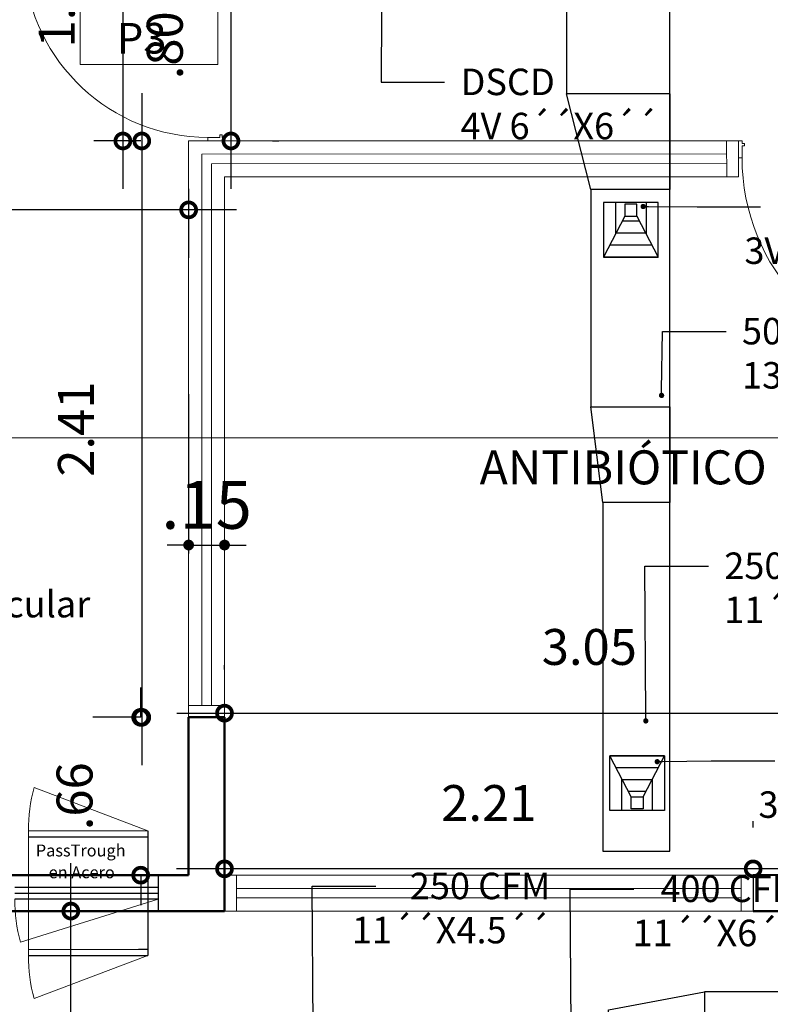
# Model space of a CAD drawing. Units: metres. Extents: x -66 to 217, y -121 to 14.
# Drawn here: x -53 to -50, y -76 to -71 of the extents above; entities that cross this region are included whole.
import ezdxf
from ezdxf import colors
from ezdxf.entities.mleader import LeaderData, LeaderLine
from ezdxf.math import Vec2, Vec3

# ---------------------------------------------------------------- set-up
doc = ezdxf.new("R2010")
doc.units = ezdxf.units.M
doc.header["$MEASUREMENT"] = 0
for name, color, linetype, lineweight in [('A00-sistema', 170, 'Continuous', 30), ('a_PV', 3, 'Continuous', 5), ('ARQ MURO MEDIO', 31, 'Continuous', 13), ('ARQ MUROS', 250, 'Continuous', 40), ('ARQ TEXTO', 251, 'Continuous', 35), ('COT50-H', 120, 'Continuous', 5), ('LINEA DELGADA', 146, 'Continuous', 9), ('MUROS', 170, 'Continuous', 50), ('SISTEMA REFRIPLAST', 5, 'Continuous', 30), ('VEN-PUE', 140, 'Continuous', 13)]:
    doc.layers.add(name, color=color, linetype=linetype, lineweight=lineweight)
doc.layers.add('Mobiliario En Acero', color=8, linetype='Continuous')
doc.layers.add('Puertas', color=8, linetype='Continuous')
doc.styles.add('Arial', font='arial.ttf')
doc.styles.add('general', font='arial.ttf')
doc.styles.add('sans', font='sanss___.ttf')
doc.dimstyles.new('DIM-200', dxfattribs={"dimtxt": 0.15, "dimasz": 0.125, "dimexe": 0.2, "dimexo": 0.2, "dimgap": 0.2, "dimtad": 1, "dimzin": 4, "dimdsep": 46, "dimtxsty": 'general', "dimblk1": 'DOTSMALL', "dimblk2": 'DOTSMALL', "dimsah": 1, "dimcen": 0.2, "dimdle": 0.2, "dimclrd": 256, "dimclre": 256, "dimclrt": 256, "dimadec": 0, "dimazin": 0, "dimtfac": 1, "dimtix": 1, "dimtofl": 0, "dimtmove": 2, "dimatfit": 3, "dimldrblk": 'DOTSMALL', "dimfxl": 1, "dimtolj": 1, "dimtzin": 0, "dimlwd": -1, "dimlwe": -1, "dimarcsym": 0})
doc.dimstyles.new('planta50', dxfattribs={"dimtxt": 0.09, "dimasz": 0.035, "dimexe": 0.035, "dimexo": 0.035, "dimgap": 0.04, "dimtad": 1, "dimzin": 4, "dimdsep": 46, "dimtxsty": 'general', "dimblk": 'DOT', "dimcen": 0, "dimclrd": 251, "dimclre": 251, "dimclrt": 120, "dimazin": 0, "dimtfac": 1, "dimtix": 1, "dimtmove": 0, "dimatfit": 3, "dimfxl": 0.035, "dimarcsym": 0})

# ---------------------------------------------------------------- blocks, each defined once
blk = doc.blocks.new('_Dot')
at = {"color": 0, "linetype": 'ByBlock', "lineweight": -2}
blk.add_line((-0.5, 0), (-1, 0), dxfattribs=at)
at = {"color": 0, "linetype": 'ByBlock', "const_width": 0.5}
blk.add_lwpolyline([(-0.25, 0, 1), (0.25, 0, 1)], format="xyb", close=True, dxfattribs=at)
blk = doc.blocks.new('*D924')
at = {"layer": 'COT50-H', "color": 251, "lineweight": -2, "transparency": 16777216}
for p, q in [((-52.2545, -73.0046), (-52.2545, -73.6699)), ((-52.2995, -73.6349), (-52.3445, -73.6349)), ((-52.2545, -73.6349), (-52.1045, -73.6349)), ((-52.0595, -73.6349), (-52.0145, -73.6349))]:
    blk.add_line(p, q, dxfattribs=at)
at = {"layer": 'Defpoints', "color": 0, "transparency": 16777216}
for p in [(-52.2545, -72.9696), (-52.1045, -73.6349), (-52.1045, -73.6349)]:
    blk.add_point(p, dxfattribs=at)
at = {"layer": 'COT50-H', "color": 251, "lineweight": -2, "transparency": 16777216, "xscale": 0.045, "yscale": 0.045, "zscale": 0.045}
blk.add_blockref('_Dot', (-52.2545, -73.6349), dxfattribs=at)
at = {"layer": 'COT50-H', "color": 251, "lineweight": -2, "transparency": 16777216, "xscale": 0.045, "yscale": 0.045, "zscale": 0.045, "rotation": 180}
blk.add_blockref('_Dot', (-52.1045, -73.6349), dxfattribs=at)
at = {"layer": 'COT50-H', "color": 120, "transparency": 16777216, "insert": (-52.1795, -73.4928), "char_height": 0.2, "attachment_point": 5, "style": 'general'}
blk.add_mtext('.15', dxfattribs=at)
blk = doc.blocks.new('ca_puerta_plan15')
at = {"layer": 'a_PV', "color": 8}
for p, q in [((0, -3.5), (0, 3.5)), ((0, 3.5), (1.5, 3.5)), ((1.5, 3.5), (1.5, 2.5)), ((1.5, 2.5), (2.5, 2.5)), ((2.5, 1.5), (1.5, 1.5)), ((1.5, 1.5), (1.5, -3.5)), ((2.5, 2.5), (2.5, 1.5)), ((78.5, 2.5), (77.5, 2.5)), ((77.5, 2.5), (77.5, 1.5)), ((77.5, 1.5), (78.5, 1.5)), ((80, 3.5), (78.5, 3.5)), ((78.5, 3.5), (78.5, 2.5)), ((78.5, 1.5), (78.5, -3.5)), ((80, -3.5), (80, 3.5)), ((1.5, -3.5), (0, -3.5)), ((2.05, -4), (1.45, -4)), ((1.75, -4.3), (1.75, -3.7)), ((78.5, -3.5), (80, -3.5))]:
    blk.add_line(p, q, dxfattribs=at)
at = {"layer": 'a_PV'}
for p, q in [((6.75, -4.25), (2.25, -4.25)), ((2.25, -4.25), (2.25, -80.25)), ((6.75, -80.25), (6.75, -4.25)), ((2.25, -80.25), (6.75, -80.25))]:
    blk.add_line(p, q, dxfattribs=at)
at = {"layer": 'a_PV', "color": 8}
blk.add_circle((1.75, -4), 0.5, dxfattribs=at)
at = {"layer": 'a_PV', "color": 250}
blk.add_arc((1.49, -3.42), 77.01, 273.9192, 359.9377, dxfattribs=at)
blk = doc.blocks.new('ca_puerta_plan13')
at = {"layer": 'a_PV', "color": 8}
for p, q in [((0, -3.5), (0, 3.5)), ((0, 3.5), (1.5, 3.5)), ((1.5, 3.5), (1.5, 2.5)), ((1.5, 2.5), (2.5, 2.5)), ((2.5, 1.5), (1.5, 1.5)), ((1.5, 1.5), (1.5, -3.5)), ((2.5, 2.5), (2.5, 1.5)), ((88.5, 2.5), (87.5, 2.5)), ((87.5, 2.5), (87.5, 1.5)), ((87.5, 1.5), (88.5, 1.5)), ((90, 3.5), (88.5, 3.5)), ((88.5, 3.5), (88.5, 2.5)), ((88.5, 1.5), (88.5, -3.5)), ((90, -3.5), (90, 3.5)), ((1.5, -3.5), (0, -3.5)), ((2.05, -4), (1.45, -4)), ((1.75, -4.3), (1.75, -3.7)), ((88.5, -3.5), (90, -3.5))]:
    blk.add_line(p, q, dxfattribs=at)
at = {"layer": 'a_PV'}
for p, q in [((6.75, -4.25), (2.25, -4.25)), ((2.25, -4.25), (2.25, -90.25)), ((6.75, -90.25), (6.75, -4.25)), ((2.25, -90.25), (6.75, -90.25))]:
    blk.add_line(p, q, dxfattribs=at)
at = {"layer": 'a_PV', "color": 8}
blk.add_circle((1.75, -4), 0.5, dxfattribs=at)
at = {"layer": 'a_PV', "color": 250}
blk.add_arc((1.47, -3.38), 87.03, 273.4755, 359.9238, dxfattribs=at)
blk = doc.blocks.new('_DOTSMALL')
at = {"color": 0, "linetype": 'ByBlock', "const_width": 0.5}
blk.add_lwpolyline([(-0.0625, 0, 1), (0.0625, 0, 1)], format="xyb", close=True, dxfattribs=at)
blk = doc.blocks.new('*D926')
at = {"layer": 'Defpoints', "color": 0, "transparency": 16777216}
for p in [(-56.5294, -71.9456), (-52.2545, -71.9456), (-56.5294, -72.2337)]:
    blk.add_point(p, dxfattribs=at)
at = {"layer": 'Puertas', "transparency": 16777216}
for p, q in [((-56.5294, -72.1456), (-56.5294, -72.4337)), ((-52.2545, -72.1456), (-52.2545, -72.4337)), ((-52.0545, -72.2337), (-56.7294, -72.2337))]:
    blk.add_line(p, q, dxfattribs=at)
at = {"layer": 'Puertas', "transparency": 16777216, "xscale": 0.125, "yscale": 0.125, "zscale": 0.125, "rotation": 180}
blk.add_blockref('_DOTSMALL', (-56.5294, -72.2337), dxfattribs=at)
at = {"layer": 'Puertas', "transparency": 16777216, "xscale": 0.125, "yscale": 0.125, "zscale": 0.125}
blk.add_blockref('_DOTSMALL', (-52.2545, -72.2337), dxfattribs=at)
at = {"layer": 'Puertas', "transparency": 16777216, "insert": (-54.392, -71.9584), "char_height": 0.15, "attachment_point": 5, "style": 'general'}
blk.add_mtext('\\A1;4.27', dxfattribs=at)
blk = doc.blocks.new('*D927')
at = {"layer": 'Defpoints', "color": 0, "transparency": 16777216}
for p in [(-52.4549, -74.3552), (-52.2545, -74.3552), (-52.2545, -75.0151)]:
    blk.add_point(p, dxfattribs=at)
at = {"layer": 'Puertas', "transparency": 16777216}
for p, q in [((-52.4549, -74.3552), (-52.4549, -74.2302)), ((-52.4545, -74.3552), (-52.6549, -74.3552)), ((-52.4545, -75.0151), (-52.6549, -75.0151)), ((-52.4549, -75.0151), (-52.4549, -75.1401))]:
    blk.add_line(p, q, dxfattribs=at)
at = {"layer": 'Puertas', "transparency": 16777216, "xscale": 0.125, "yscale": 0.125, "zscale": 0.125}
for p, rotation in [((-52.4549, -74.3552), 270), ((-52.4549, -75.0151), 90)]:
    blk.add_blockref('_DOTSMALL', p, dxfattribs=dict(at, rotation=rotation))
at = {"layer": 'Puertas', "transparency": 16777216, "insert": (-52.7315, -74.6852), "char_height": 0.15, "attachment_point": 5, "rotation": 90, "style": 'general'}
blk.add_mtext('\\A1;.66', dxfattribs=at)
blk = doc.blocks.new('*D928')
at = {"layer": 'Defpoints', "color": 0, "transparency": 16777216}
for p in [(-52.2545, -71.9456), (-52.4504, -74.3552), (-52.2545, -74.3552)]:
    blk.add_point(p, dxfattribs=at)
at = {"layer": 'Puertas', "transparency": 16777216}
for p, q in [((-52.4504, -71.7456), (-52.4504, -74.5552)), ((-52.4545, -71.9456), (-52.6504, -71.9456)), ((-52.4545, -74.3552), (-52.6504, -74.3552))]:
    blk.add_line(p, q, dxfattribs=at)
at = {"layer": 'Puertas', "transparency": 16777216, "xscale": 0.125, "yscale": 0.125, "zscale": 0.125}
for p, rotation in [((-52.4504, -71.9456), 90), ((-52.4504, -74.3552), 270)]:
    blk.add_blockref('_DOTSMALL', p, dxfattribs=dict(at, rotation=rotation))
at = {"layer": 'Puertas', "transparency": 16777216, "insert": (-52.7257, -73.1504), "char_height": 0.15, "attachment_point": 5, "rotation": 90, "style": 'general'}
blk.add_mtext('\\A1;2.41', dxfattribs=at)
blk = doc.blocks.new('*D931')
at = {"layer": 'Defpoints', "color": 0, "transparency": 16777216}
for p in [(-49.0547, -74.3377), (-52.1045, -74.3552), (-49.0547, -74.3543)]:
    blk.add_point(p, dxfattribs=at)
at = {"layer": 'Puertas', "transparency": 16777216}
for p, q in [((-52.1045, -74.1552), (-52.1045, -74.1377)), ((-49.0547, -74.1543), (-49.0547, -74.1377)), ((-52.3045, -74.3377), (-48.8547, -74.3377))]:
    blk.add_line(p, q, dxfattribs=at)
at = {"layer": 'Puertas', "transparency": 16777216, "xscale": 0.125, "yscale": 0.125, "zscale": 0.125, "rotation": 180}
blk.add_blockref('_DOTSMALL', (-52.1045, -74.3377), dxfattribs=at)
at = {"layer": 'Puertas', "transparency": 16777216, "xscale": 0.125, "yscale": 0.125, "zscale": 0.125}
blk.add_blockref('_DOTSMALL', (-49.0547, -74.3377), dxfattribs=at)
at = {"layer": 'Puertas', "transparency": 16777216, "insert": (-50.5796, -74.061), "char_height": 0.15, "attachment_point": 5, "style": 'general'}
blk.add_mtext('\\A1;3.05', dxfattribs=at)
blk = doc.blocks.new('*D933')
at = {"layer": 'Defpoints', "color": 0, "transparency": 16777216}
for p in [(-52.1045, -71.1455), (-52.1045, -71.9456), (-52.0776, -71.9456)]:
    blk.add_point(p, dxfattribs=at)
at = {"layer": 'Puertas', "transparency": 16777216}
for p, q in [((-52.0776, -70.9455), (-52.0776, -72.1456)), ((-51.9045, -71.1455), (-51.8776, -71.1455)), ((-51.9045, -71.9456), (-51.8776, -71.9456))]:
    blk.add_line(p, q, dxfattribs=at)
at = {"layer": 'Puertas', "transparency": 16777216, "xscale": 0.125, "yscale": 0.125, "zscale": 0.125}
for p, rotation in [((-52.0776, -71.1455), 90), ((-52.0776, -71.9456), 270)]:
    blk.add_blockref('_DOTSMALL', p, dxfattribs=dict(at, rotation=rotation))
at = {"layer": 'Puertas', "transparency": 16777216, "insert": (-52.3542, -71.5456), "char_height": 0.15, "attachment_point": 5, "rotation": 90, "style": 'general'}
blk.add_mtext('\\A1;.80', dxfattribs=at)
blk = doc.blocks.new('*D934')
at = {"layer": 'Defpoints', "color": 0, "transparency": 16777216}
for p in [(-52.5294, -70.7662), (-52.5294, -71.9456), (-52.5294, -71.9456)]:
    blk.add_point(p, dxfattribs=at)
at = {"layer": 'Puertas', "transparency": 16777216}
blk.add_line((-52.5294, -70.5662), (-52.5294, -72.1456), dxfattribs=at)
at = {"layer": 'Puertas', "transparency": 16777216, "xscale": 0.125, "yscale": 0.125, "zscale": 0.125}
for p, rotation in [((-52.5294, -70.7662), 90), ((-52.5294, -71.9456), 270)]:
    blk.add_blockref('_DOTSMALL', p, dxfattribs=dict(at, rotation=rotation))
at = {"layer": 'Puertas', "transparency": 16777216, "insert": (-52.806, -71.3559), "char_height": 0.15, "attachment_point": 5, "rotation": 90, "style": 'general'}
blk.add_mtext('\\A1;1.18', dxfattribs=at)
blk = doc.blocks.new('*D945')
at = {"layer": 'Defpoints', "color": 0, "transparency": 16777216}
for p in [(-52.1046, -74.9888), (-52.1046, -75.0153), (-49.8948, -75.0156)]:
    blk.add_point(p, dxfattribs=at)
at = {"layer": 'Puertas', "transparency": 16777216}
for p, q in [((-52.1046, -74.8153), (-52.1046, -74.7888)), ((-49.8948, -74.8156), (-49.8948, -74.7888)), ((-49.6948, -74.9888), (-52.3046, -74.9888))]:
    blk.add_line(p, q, dxfattribs=at)
at = {"layer": 'Puertas', "transparency": 16777216, "xscale": 0.125, "yscale": 0.125, "zscale": 0.125, "rotation": 180}
blk.add_blockref('_DOTSMALL', (-52.1046, -74.9888), dxfattribs=at)
at = {"layer": 'Puertas', "transparency": 16777216, "xscale": 0.125, "yscale": 0.125, "zscale": 0.125}
blk.add_blockref('_DOTSMALL', (-49.8948, -74.9888), dxfattribs=at)
at = {"layer": 'Puertas', "transparency": 16777216, "insert": (-50.9997, -74.7135), "char_height": 0.15, "attachment_point": 5, "style": 'general'}
blk.add_mtext('\\A1;2.21', dxfattribs=at)
blk = doc.blocks.new('*D946')
at = {"layer": 'Defpoints', "color": 0, "transparency": 16777216}
for p in [(-56.5294, -75.1645), (-53.0945, -75.1651), (-53.0945, -75.5892)]:
    blk.add_point(p, dxfattribs=at)
at = {"layer": 'Puertas', "transparency": 16777216}
for p, q in [((-56.5294, -75.3645), (-56.5294, -75.7892)), ((-53.0945, -75.3651), (-53.0945, -75.7892)), ((-56.7294, -75.5892), (-52.8945, -75.5892))]:
    blk.add_line(p, q, dxfattribs=at)
at = {"layer": 'Puertas', "transparency": 16777216, "xscale": 0.125, "yscale": 0.125, "zscale": 0.125, "rotation": 180}
blk.add_blockref('_DOTSMALL', (-56.5294, -75.5892), dxfattribs=at)
at = {"layer": 'Puertas', "transparency": 16777216, "xscale": 0.125, "yscale": 0.125, "zscale": 0.125}
blk.add_blockref('_DOTSMALL', (-53.0945, -75.5892), dxfattribs=at)
at = {"layer": 'Puertas', "transparency": 16777216, "insert": (-54.812, -75.3125), "char_height": 0.15, "attachment_point": 5, "style": 'general'}
blk.add_mtext('\\A1;3.43', dxfattribs=at)
blk = doc.blocks.new('*D921')
at = {"layer": 'Defpoints', "color": 0, "transparency": 16777216}
for p in [(-53.3484, -75.165), (-52.747, -75.1652), (-53.3486, -76.3788)]:
    blk.add_point(p, dxfattribs=at)
at = {"layer": 'Puertas', "transparency": 16777216}
for p, q in [((-52.7473, -76.5789), (-52.747, -74.9652)), ((-53.1484, -75.1651), (-52.547, -75.1652)), ((-53.1486, -76.3788), (-52.5472, -76.3789))]:
    blk.add_line(p, q, dxfattribs=at)
at = {"layer": 'Puertas', "transparency": 16777216, "xscale": 0.125, "yscale": 0.125, "zscale": 0.125}
for p, rotation in [((-52.747, -75.1652), 89.99016063670503), ((-52.7472, -76.3789), 269.990160636705)]:
    blk.add_blockref('_DOTSMALL', p, dxfattribs=dict(at, rotation=rotation))
at = {"layer": 'Puertas', "transparency": 16777216, "insert": (-53.0225, -75.772), "char_height": 0.15, "attachment_point": 5, "rotation": 89.9902, "style": 'general'}
blk.add_mtext('\\A1;1.21', dxfattribs=at)
blk = doc.blocks.new('DSCM')
at = {"layer": 'SISTEMA REFRIPLAST', "color": 116, "true_color": 0x136734}
for points in [[(-2170.9001, 1113.8194), (-2171.1287, 1113.8194), (-2171.1287, 1113.5908), (-2170.9001, 1113.5908), (-2170.9001, 1113.8194)], [(-2171.1287, 1113.8194), (-2171.1287, 1113.5908)], [(-2171.0787, 1113.8194), (-2171.0787, 1113.6869)], [(-2170.9893, 1113.8124), (-2171.0396, 1113.8124), (-2171.0396, 1113.7622), (-2170.9893, 1113.7622), (-2170.9893, 1113.8124)], [(-2170.9501, 1113.8194), (-2170.9501, 1113.6869)], [(-2171.0396, 1113.7622), (-2171.1287, 1113.5908)], [(-2170.9893, 1113.7622), (-2170.9001, 1113.5908)], [(-2170.9782, 1113.7408), (-2171.0507, 1113.7408)], [(-2170.9522, 1113.6908), (-2171.0767, 1113.6908)], [(-2170.9262, 1113.6408), (-2171.1027, 1113.6408)], [(-2170.9001, 1113.5908), (-2171.1287, 1113.5908)]]:
    blk.add_lwpolyline(points, dxfattribs=at)

msp = doc.modelspace()

# ---------------------------------------------------------------- linework, layer by layer
at = {"layer": 'A00-sistema'}
msp.add_line((-49.8948, -75.0156), (-49.8947, -75.1656), dxfattribs=at)
at = {"layer": 'ARQ MURO MEDIO'}
for p, q in [((-52.2545, -74.3552), (-52.2545, -71.9456)), ((-49.9555, -71.9456), (-52.2545, -71.9456)), ((-50.0054, -72.0957), (-50.0055, -71.9457)), ((-49.9554, -72.0956), (-49.9555, -71.9456)), ((-52.1045, -74.3552), (-52.1045, -72.0956)), ((-49.9554, -72.0956), (-52.1045, -72.0956)), ((-52.2545, -74.3052), (-52.1045, -74.3052)), ((-49.8947, -75.0156), (-52.1046, -75.0153)), ((-52.0546, -75.0153), (-52.0546, -75.1653)), ((-49.8947, -75.1656), (-52.1046, -75.1653))]:
    msp.add_line(p, q, dxfattribs=at)
at = {"layer": 'ARQ MURO MEDIO', "color": 9}
msp.add_line((-49.9447, -75.0156), (-49.9447, -75.1656), dxfattribs=at)
at = {"layer": 'ARQ MUROS', "color": 9}
msp.add_line((-49.0547, -75.0156), (-49.8947, -75.0156), dxfattribs=at)
at = {"layer": 'LINEA DELGADA'}
msp.add_lwpolyline([(-52.7081, -71.3882), (-52.1323, -71.3882), (-52.1323, -71.6253), (-52.7081, -71.6253)], close=True, dxfattribs=at)
at = {"layer": 'Mobiliario En Acero', "linetype": 'Continuous', "lineweight": 20, "ltscale": 1000}
for p, q in [((-52.4245, -74.8293), (-52.9007, -74.6488)), ((-52.9245, -75.3509), (-52.9245, -74.8293)), ((-52.4245, -74.8293), (-52.9245, -74.8293)), ((-52.4245, -75.3509), (-52.9007, -75.5314))]:
    msp.add_line(p, q, dxfattribs=at)
at = {"layer": 'Mobiliario En Acero'}
msp.add_line((-52.4245, -74.8293), (-52.4245, -75.3509), dxfattribs=at)
at = {"layer": 'Mobiliario En Acero', "color": 9, "linetype": 'Continuous', "lineweight": 20, "ltscale": 1000}
for p, q in [((-52.9245, -74.8543), (-52.4245, -74.8543)), ((-52.4245, -74.8543), (-52.9245, -74.8543)), ((-52.3814, -75.1151), (-52.9577, -75.2956)), ((-52.4245, -75.3259), (-52.9245, -75.3259)), ((-52.4245, -75.3509), (-52.9245, -75.3509))]:
    msp.add_line(p, q, dxfattribs=at)
at = {"layer": 'Mobiliario En Acero', "color": 9}
for p, q in [((-52.9245, -74.8543), (-52.4245, -74.8543)), ((-52.9245, -75.3509), (-52.4245, -75.3509))]:
    msp.add_line(p, q, dxfattribs=at)
at = {"layer": 'Mobiliario En Acero', "linetype": 'Continuous', "lineweight": 20, "ltscale": 1000}
for centre, start, end in [((-52.2272, -74.8293), 165, 180), ((-52.2272, -75.3509), 180, 195)]:
    msp.add_arc(centre, 0.6973, start, end, dxfattribs=at)
at = {"layer": 'Mobiliario En Acero', "color": 9, "linetype": 'Continuous', "lineweight": 20, "ltscale": 1000}
msp.add_arc((-52.2841, -75.1151), 0.6973, 180, 195, dxfattribs=at)
at = {"layer": 'MUROS'}
for p, q in [((-52.2545, -74.3552), (-52.1045, -74.3552)), ((-52.2545, -74.3552), (-52.2545, -75.0151)), ((-52.1045, -74.3552), (-52.1046, -75.1653)), ((-53.0945, -75.0151), (-52.2545, -75.0151)), ((-53.0945, -75.1651), (-52.1046, -75.1653))]:
    msp.add_line(p, q, dxfattribs=at)
at = {"layer": 'MUROS', "color": 9}
msp.add_line((-48.0647, -75.1656), (-49.8947, -75.1656), dxfattribs=at)
at = {"layer": 'Puertas', "color": 9}
for p, q in [((-52.3814, -75.0151), (-52.3815, -75.1651)), ((-52.9814, -75.0651), (-52.3814, -75.0651)), ((-52.3814, -75.0651), (-52.3814, -75.1151)), ((-52.9814, -75.0901), (-52.3814, -75.0901)), ((-52.3814, -75.1151), (-52.9814, -75.1151)), ((-52.4245, -75.3259), (-52.4641, -75.3259))]:
    msp.add_line(p, q, dxfattribs=at)
at = {"layer": 'SISTEMA REFRIPLAST'}
for p, q in [((-50.6752, -70.1959), (-50.6752, -71.7487)), ((-50.2433, -72.4796), (-50.2433, -70.2132)), ((-50.2433, -74.9154), (-50.2433, -72.4796)), ((-50.5227, -73.4565), (-50.5227, -74.9154)), ((-50.5227, -74.9154), (-50.2433, -74.9154))]:
    msp.add_line(p, q, dxfattribs=at)
for points in [[(-50.2433, -71.7487), (-50.6752, -71.7487)], [(-50.2433, -71.7487), (-50.2433, -72.1487), (-50.5735, -72.1487), (-50.6752, -71.7487)], [(-50.5735, -72.1487), (-50.5735, -73.0565)], [(-47.8041, -75.5024), (-50.0988, -75.5024), (-50.0988, -75.858), (-50.4988, -75.858), (-50.4988, -75.5786), (-50.0988, -75.5024)]]:
    msp.add_lwpolyline(points, dxfattribs=at)
msp.add_lwpolyline([(-50.2433, -73.4565), (-50.5227, -73.4565), (-50.5735, -73.0565), (-50.2433, -73.0565)], close=True, dxfattribs=at)
at = {"layer": 'SISTEMA REFRIPLAST', "color": 18, "lineweight": 0, "true_color": 0x000000}
msp.add_lwpolyline([(-56.9771, -73.1866), (-42.219, -73.1866)], dxfattribs=at)
at = {"layer": 'VEN-PUE'}
for p, q in [((-52.0546, -75.0703), (-49.9447, -75.0703)), ((-52.0546, -75.1103), (-49.9447, -75.1103))]:
    msp.add_line(p, q, dxfattribs=at)
for points in [[(-50.0054, -71.9998), (-52.1995, -72.0005), (-52.1995, -74.3051)], [(-50.0054, -72.0398), (-52.1595, -72.0405), (-52.1595, -74.3051)]]:
    msp.add_lwpolyline(points, dxfattribs=at)

# ---------------------------------------------------------------- block references
at = {"xscale": 0.01, "yscale": 0.01, "zscale": 0.01, "rotation": 270}
msp.add_blockref('ca_puerta_plan15', (-52.1395, -71.1456), dxfattribs=at)
at = {"xscale": -0.01, "yscale": 0.01, "zscale": 0.01}
msp.add_blockref('ca_puerta_plan13', (-49.0563, -71.9805), dxfattribs=at)
at = {"layer": 'SISTEMA REFRIPLAST', "color": 1}
msp.add_blockref('DSCM', (2120.6088, -1186.022), dxfattribs=at)
at = {"layer": 'SISTEMA REFRIPLAST', "color": 1, "xscale": -1, "rotation": 180}
msp.add_blockref('DSCM', (2120.6347, 1039.0748), dxfattribs=at)

# ---------------------------------------------------------------- texts
at = {"layer": 'ARQ TEXTO', "ltscale": 0.02, "style": 'general'}
msp.add_text('ANTIBIÓTICO', height=0.14217, dxfattribs=at).set_placement((-51.0382, -73.3812))
at = {"layer": 'LINEA DELGADA', "style": 'general'}
msp.add_text('P3', height=0.12795, dxfattribs=at).set_placement((-52.5545, -71.5801))
at = {"layer": 'Mobiliario En Acero', "color": 9, "linetype": 'Continuous', "lineweight": 20, "char_height": 0.05, "width": 0.416109, "attachment_point": 2, "line_spacing_factor": 0.931254, "style": 'Arial'}
for s, insert in [('\\A1;PassTrough ', (-52.7057, -74.8869)), ('\\A1;en Acero', (-52.7015, -74.9781))]:
    msp.add_mtext(s, dxfattribs=dict(at, insert=insert))

# ---------------------------------------------------------------- dimensions: what is measured, and where the dimension line sits
at = {"layer": 'COT50-H'}
dim = msp.add_linear_dim(base=(-52.1045, -73.6349), p1=(-52.2545, -72.9696), p2=(-52.1045, -73.6349), dimstyle='planta50', override={"dimtxt": 0.2, "dimasz": 0.045, "dimtmove": 1, "dimfxl": 0.005, "dimarcsym": 2}, dxfattribs=at)
dim.commit()
dim.dimension.update_dxf_attribs({"geometry": '*D924', "text_midpoint": (-52.1795, -73.4928)})
at = {"layer": 'Puertas'}
for base, p1, p2, picture, middle in [((-52.5294, -71.9456), (-52.5294, -70.7662), (-52.5294, -71.9456), '*D934', (-52.806, -71.3559)), ((-52.0776, -71.9456), (-52.1045, -71.1455), (-52.1045, -71.9456), '*D933', (-52.3542, -71.5456)), ((-52.4504, -74.3552), (-52.2545, -71.9456), (-52.2545, -74.3552), '*D928', (-52.7257, -73.1504)), ((-52.4549, -74.3552), (-52.2545, -75.0151), (-52.2545, -74.3552), '*D927', (-52.7315, -74.6852))]:
    dim = msp.add_linear_dim(base=base, p1=p1, p2=p2, angle=90, dimstyle='DIM-200', dxfattribs=at)
    dim.commit()
    dim.dimension.update_dxf_attribs({"geometry": picture, "text_midpoint": middle})
for base, p1, p2, picture, middle in [((-56.5294, -72.2337), (-52.2545, -71.9456), (-56.5294, -71.9456), '*D926', (-54.392, -71.9584)), ((-49.0547, -74.3377), (-52.1045, -74.3552), (-49.0547, -74.3543), '*D931', (-50.5796, -74.061)), ((-52.1046, -74.9888), (-49.8948, -75.0156), (-52.1046, -75.0153), '*D945', (-50.9997, -74.7135)), ((-53.0945, -75.5892), (-56.5294, -75.1645), (-53.0945, -75.1651), '*D946', (-54.812, -75.3125))]:
    dim = msp.add_linear_dim(base=base, p1=p1, p2=p2, dimstyle='DIM-200', dxfattribs=at)
    dim.commit()
    dim.dimension.update_dxf_attribs({"geometry": picture, "text_midpoint": middle})
dim = msp.add_aligned_dim(p1=(-53.3486, -76.3788), p2=(-53.3484, -75.165), distance=-0.6014, dimstyle='DIM-200', dxfattribs=at)
dim.commit()
dim.dimension.update_dxf_attribs({"geometry": '*D921', "text_midpoint": (-53.0225, -75.772)})

# ---------------------------------------------------------------- leaders
at = {"layer": 'A00-sistema'}
ml = msp.add_multileader_mtext('Standard', dxfattribs=at)
ml.set_content('\\A1;DSCD\\P4V 6´´X6´´', color=7, style='sans')
ml.set_leader_properties(color=7, lineweight=25)
ml.set_arrow_properties(name='DOT')
ml.build(insert=Vec2(0, 0))
ml.multileader.update_dxf_attribs({"dogleg_length": 0.2658, "arrow_head_size": 0.0221})
ctx = ml.context
ctx.base_point, ctx.char_height, ctx.arrow_head_size, ctx.landing_gap_size, ctx.plane_origin = Vec3(-51.1843, -71.7003), 0.11074, 0.0221, 0.0664, Vec3(-51.4483, -71.3832)
notes = []
notes.append((ctx, [(0, (1, 1, 0), (-51.4501, -71.7003), (1, 0), 0.2658, [(0, [(-51.4483, -71.3832)], 0, [])])]))
ctx.mtext.insert, ctx.mtext.flow_direction = Vec3(-51.1179, -71.6432), 5
ml = msp.add_multileader_mtext('Standard', dxfattribs=at)
ml.set_content('\\A1;DSCD\\P3V 9´´X9´´', color=7, style='sans')
ml.set_leader_properties(color=7, lineweight=25)
ml.set_arrow_properties(name='DOT')
ml.build(insert=Vec2(0, 0))
ml.multileader.update_dxf_attribs({"dogleg_length": 0.2658, "arrow_head_size": 0.0221})
ctx = ml.context
ctx.base_point, ctx.char_height, ctx.arrow_head_size, ctx.landing_gap_size, ctx.plane_origin = Vec3(-49.8635, -72.2215), 0.11074, 0.0221, 0.0664, Vec3(-50.3544, -72.2195)
ctx.text_align_type = 2
notes.append((ctx, [(0, (1, 1, 0), (-50.1293, -72.2215), (1, 0), 0.2658, [(0, [(-50.3544, -72.2195)], 0, [])])]))
ctx.mtext.insert, ctx.mtext.alignment, ctx.mtext.flow_direction = Vec3(-49.1063, -72.1644), 3, 5
ml = msp.add_multileader_mtext('Standard', dxfattribs=at)
ml.set_content('500 {\\fSansSerif|b0|i1|c2|p2;CFM}\\P13´´X6´´', color=7, style='sans')
ml.set_leader_properties(color=7, lineweight=25)
ml.set_arrow_properties(name='DOT')
ml.build(insert=Vec2(0, 0))
ml.multileader.update_dxf_attribs({"dogleg_length": 0.2658, "arrow_head_size": 0.0221})
ctx = ml.context
ctx.base_point, ctx.char_height, ctx.arrow_head_size, ctx.landing_gap_size, ctx.plane_origin = Vec3(-50.0078, -72.7425), 0.110744, 0.0221, 0.0664, Vec3(-50.2776, -72.3004)
notes.append((ctx, [(0, (1, 1, 0), (-50.2736, -72.7425), (1, 0), 0.2658, [(0, [(-50.2776, -73.0093)], 0, [])])]))
ctx.mtext.insert, ctx.mtext.width, ctx.mtext.flow_direction = Vec3(-49.9414, -72.6853), 1.118677, 5
ml = msp.add_multileader_mtext('Standard', dxfattribs=at)
ml.set_content('250 {\\fSansSerif|b0|i1|c2|p2;CFM}\\P11´´X4.5´´', color=7, style='sans')
ml.set_leader_properties(color=7, lineweight=25)
ml.set_arrow_properties(name='DOT')
ml.build(insert=Vec2(0, 0))
ml.multileader.update_dxf_attribs({"dogleg_length": 0.2658, "arrow_head_size": 0.0221})
ctx = ml.context
ctx.base_point, ctx.char_height, ctx.arrow_head_size, ctx.landing_gap_size, ctx.plane_origin = Vec3(-50.0819, -73.7232), 0.110744, 0.0221, 0.0664, Vec3(-50.3434, -73.6612)
notes.append((ctx, [(0, (1, 1, 0), (-50.3477, -73.7232), (1, 0), 0.2658, [(0, [(-50.3434, -74.3701)], 0, [])])]))
ctx.mtext.insert, ctx.mtext.width, ctx.mtext.flow_direction = Vec3(-50.0155, -73.6661), 1.118677, 5
ml = msp.add_multileader_mtext('Standard', dxfattribs=at)
ml.set_content('3 #16  Vehicular ', color=7, style='sans')
ml.set_leader_properties(color=7, lineweight=25)
ml.set_arrow_properties(name='DOT')
ml.build(insert=Vec2(0, 0))
ml.multileader.update_dxf_attribs({"dogleg_length": 0.2658, "arrow_head_size": 0.0221})
ctx = ml.context
ctx.base_point, ctx.char_height, ctx.arrow_head_size, ctx.landing_gap_size, ctx.plane_origin = Vec3(-53.8282, -73.8838), 0.110744, 0.0221, 0.0664, Vec3(-54.3246, -73.1764)
notes.append((ctx, [(0, (1, 1, 0), (-54.094, -73.8838), (1, 0), 0.2658, [(0, [(-54.3246, -73.8854)], 0, [])])]))
ctx.mtext.insert, ctx.mtext.width, ctx.mtext.flow_direction = Vec3(-53.7617, -73.8267), 1.118677, 5
ml = msp.add_multileader_mtext('Standard', dxfattribs=at)
ml.set_content('\\A1;DSCD\\P3V 9´´X9´´', color=7, style='sans')
ml.set_leader_properties(color=7, lineweight=25)
ml.set_arrow_properties(name='DOT')
ml.build(insert=Vec2(0, 0))
ml.multileader.update_dxf_attribs({"dogleg_length": 0.2658, "arrow_head_size": 0.0221})
ctx = ml.context
ctx.base_point, ctx.char_height, ctx.arrow_head_size, ctx.landing_gap_size, ctx.plane_origin = Vec3(-49.8046, -74.5372), 0.11074, 0.0221, 0.0664, Vec3(-50.2955, -74.5407)
ctx.text_align_type = 2
notes.append((ctx, [(0, (1, 1, 0), (-50.0704, -74.5372), (1, 0), 0.2658, [(0, [(-50.2955, -74.5407)], 0, [])])]))
ctx.mtext.insert, ctx.mtext.alignment, ctx.mtext.flow_direction = Vec3(-49.0474, -74.4801), 3, 5
ml = msp.add_multileader_mtext('Standard', dxfattribs=at)
ml.set_content('250 {\\fSansSerif|b0|i1|c2|p2;CFM}\\P11´´X4.5´´', color=7, style='sans')
ml.set_leader_properties(color=7, lineweight=25)
ml.set_arrow_properties(name='DOT')
ml.build(insert=Vec2(0, 0))
ml.multileader.update_dxf_attribs({"dogleg_length": 0.2658, "arrow_head_size": 0.0221})
ctx = ml.context
ctx.base_point, ctx.char_height, ctx.arrow_head_size, ctx.landing_gap_size, ctx.plane_origin, ctx.plane_x_axis, ctx.plane_y_axis = Vec3(-51.4718, -75.0617), 0.110744, 0.0221, 0.0664, Vec3(-51.7804, -74.9997), Vec3(1, -0.000343), Vec3(0.000343, 1)
ctx.text_align_type = 2
notes.append((ctx, [(0, (1, 1, 0), (-51.7376, -75.0616), (1, -0.000343), 0.2658, [(0, [(-51.734, -75.7086)], 0, [])])]))
ctx.mtext.insert, ctx.mtext.text_direction, ctx.mtext.rotation, ctx.mtext.width, ctx.mtext.alignment, ctx.mtext.flow_direction = Vec3(-50.7421, -75.0049), Vec3(1, -0.000343), 6.282842, 1.118677, 3, 5
ml = msp.add_multileader_mtext('Standard', dxfattribs=at)
ml.set_content('400 {\\fSansSerif|b0|i1|c2|p2;CFM}\\P11´´X6´´', color=7, style='sans')
ml.set_leader_properties(color=7, lineweight=25)
ml.set_arrow_properties(name='DOT')
ml.build(insert=Vec2(0, 0))
ml.multileader.update_dxf_attribs({"dogleg_length": 0.2658, "arrow_head_size": 0.0221})
ctx = ml.context
ctx.base_point, ctx.char_height, ctx.arrow_head_size, ctx.landing_gap_size, ctx.plane_origin = Vec3(-50.3938, -75.0739), 0.110744, 0.0221, 0.0664, Vec3(-50.6553, -75.012)
ctx.text_align_type = 2
notes.append((ctx, [(0, (1, 1, 0), (-50.6595, -75.0739), (1, 0), 0.2658, [(0, [(-50.6553, -75.7209)], 0, [])])]))
ctx.mtext.insert, ctx.mtext.width, ctx.mtext.alignment, ctx.mtext.flow_direction = Vec3(-49.6944, -75.0168), 1.118677, 3, 5
for ctx, leaders in notes:
    for number, flags, end, landing, length, lines in leaders:
        leader = LeaderData()
        leader.index, (leader.has_last_leader_line, leader.has_dogleg_vector, leader.attachment_direction) = number, flags
        leader.last_leader_point, leader.dogleg_vector, leader.dogleg_length = Vec3(end), Vec3(landing), length
        for number, points, colour, breaks in lines:
            line = LeaderLine()
            line.index, line.vertices, line.color, line.breaks = number, Vec3.list(points), colors.encode_raw_color(colour), breaks
            leader.lines.append(line)
        ctx.leaders.append(leader)

doc.saveas('drawing.dxf')
